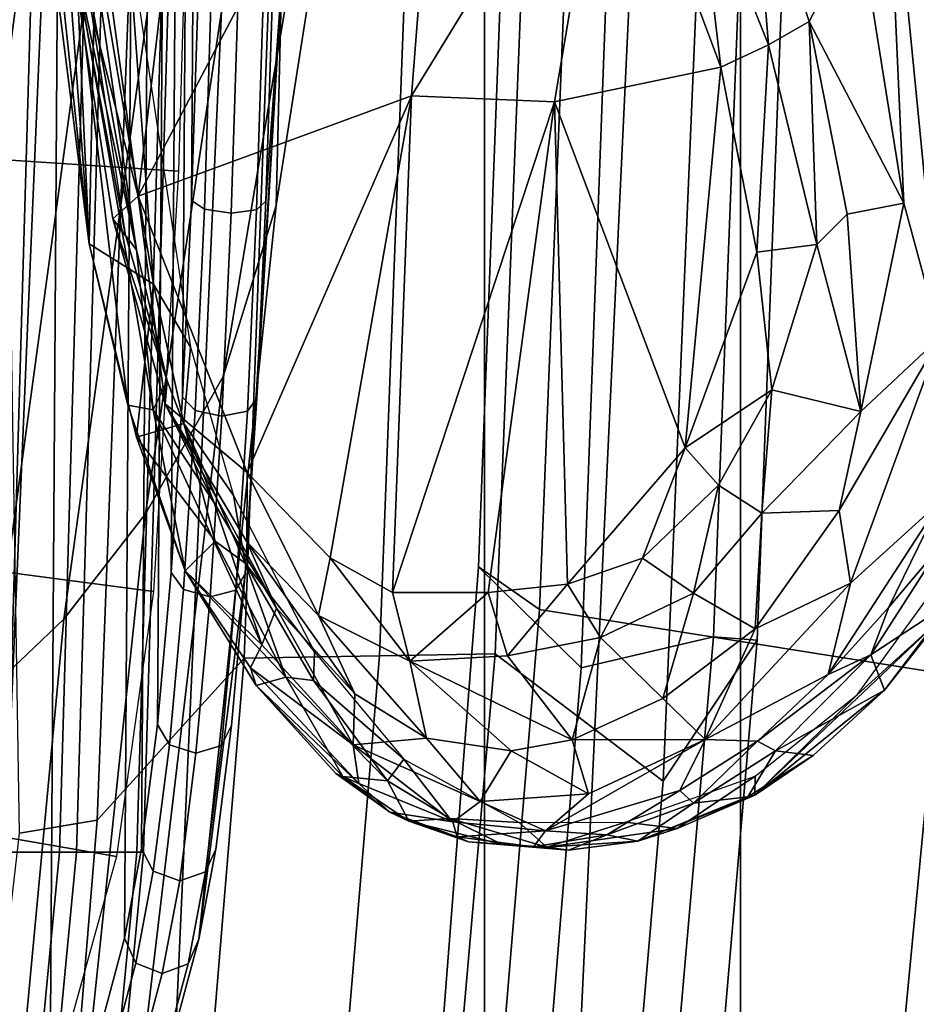
# Model space of a CAD drawing. Units: inches. Extents: x -91 to 89, y -52 to 41.
# Drawn here: x -29 to -28, y -8 to -8 of the extents above; entities that cross this region are included whole.
import ezdxf

# ---------------------------------------------------------------- set-up
doc = ezdxf.new("R2010")
doc.units = ezdxf.units.IN
doc.header["$MEASUREMENT"] = 0
for name, color, linetype in [('SEAT-BASE', 5, 'Continuous'), ('SEAT-FABRICBACK', 5, 'Continuous'), ('SEAT-FRAME', 5, 'Continuous')]:
    doc.layers.add(name, color=color, linetype=linetype)

# ---------------------------------------------------------------- blocks, each defined once
blk = doc.blocks.new('1AERON2_B_TLIMANGL_ARMS_POSTUREFITSL_3T')
at = {"layer": 'SEAT-BASE'}
for points in [[(-9.48739, 0.56588, 4.77214), (-10.2599, 0.51975, 4.65567), (-2.1068, 0.77224, 6.35289), (-2.10307, 0.77646, 6.30931)], [(-9.48739, 0.56588, 4.77214), (-2.10307, 0.77646, 6.30931), (-3.28345, 0.73627, 6.03732), (-9.60095, 0.5631, 4.67571)], [(-10.2599, 0.51975, 4.65567), (-2.1068, 0.77224, 6.35289), (-2.11113, 0.75424, 6.39719), (-10.4596, 0.48986, 4.63974)], [(-2.11113, 0.75424, 6.39719), (-10.4596, 0.48986, 4.63974), (-11.19226, 0.43029, 4.5256), (-2.10264, 0.70982, 6.44774)]]:
    blk.add_3dface(points, dxfattribs=at)
at = {"layer": 'SEAT-FABRICBACK'}
for points in [[(-8.63545, -9.12942, 31.4761), (-8.46482, -8.92312, 30.89221), (-8.46482, 8.92312, 30.89221), (-8.63545, 9.12942, 31.4761)], [(-8.26092, -8.70793, 30.30616), (-8.26092, 8.70793, 30.30616), (-8.46482, 8.92312, 30.89221), (-8.46482, -8.92312, 30.89221)], [(-8.26092, -8.70793, 30.30616), (-7.8078, -8.26444, 29.1463), (-7.8078, 8.26444, 29.1463), (-8.26092, 8.70793, 30.30616)]]:
    blk.add_3dface(points, dxfattribs=at)
at = {"layer": 'SEAT-FRAME'}
for points in [[(-7.98925, 1.4045, 13.94145), (-7.93588, 1.4045, 14.01992), (-7.81261, 2.69196, 14.10084), (-7.86598, 2.69196, 14.02237)], [(-7.98396, 1.4045, 13.8467), (-7.98925, 1.4045, 13.94145), (-7.86598, 2.69196, 14.02237), (-7.86069, 2.69196, 13.92761)], [(-7.92218, 1.4045, 13.77465), (-7.98396, 1.4045, 13.8467), (-7.86069, 2.69196, 13.92761), (-7.79891, 2.69196, 13.85557)], [(-7.87979, 1.4045, 14.05349), (-7.76948, 2.69196, 14.1317), (-7.81261, 2.69196, 14.10084), (-7.93588, 1.4045, 14.01992)], [(-7.82935, 1.4045, 13.75497), (-7.92218, 1.4045, 13.77465), (-7.79891, 2.69196, 13.85557), (-7.70608, 2.69196, 13.83588)], [(-7.85575, 2.5492, 14.41087), (-7.75578, 2.56443, 14.42697), (-7.89041, 1.38939, 14.33451), (-7.95224, 1.37915, 14.34684)], [(-7.96653, 2.49521, 14.40754), (-7.85575, 2.5492, 14.41087), (-7.95224, 1.37915, 14.34684), (-8.06946, 1.25015, 14.34158)], [(-8.37236, 2.46589, 15.13381), (-8.30047, 2.53749, 14.81039), (-8.40316, 1.34797, 14.74518), (-8.47813, 1.23584, 15.07332)], [(-8.30047, 2.53749, 14.81039), (-8.16074, 2.48788, 14.51056), (-8.2692, 1.24657, 14.43979), (-8.40316, 1.34797, 14.74518)], [(-8.17711, 1.24836, 14.37511), (-8.0724, 2.49155, 14.44304), (-7.96653, 2.49521, 14.40754), (-8.06946, 1.25015, 14.34158)], [(-8.16074, 2.48788, 14.51056), (-8.0724, 2.49155, 14.44304), (-8.17711, 1.24836, 14.37511), (-8.2692, 1.24657, 14.43979)], [(-8.33623, 2.46039, 15.29258), (-8.37236, 2.46589, 15.13381), (-8.47813, 1.23584, 15.07332), (-8.44312, 1.23315, 15.23399)], [(-8.25301, 2.29287, 15.40895), (-8.33623, 2.46039, 15.29258), (-8.44312, 1.23315, 15.23399), (-8.33773, 1.25791, 15.36129)], [(-8.81035, 1.22517, 16.09911), (-8.70582, 2.34121, 16.13732), (-8.51878, 2.33844, 16.04034), (-8.6222, 1.26183, 16.00004)], [(-8.6222, 1.26183, 16.00004), (-8.51878, 2.33844, 16.04034), (-8.21872, 2.24426, 15.74426), (-8.30452, 1.2112, 15.69842)], [(-8.17473, 2.22279, 15.56257), (-8.25301, 2.29287, 15.40895), (-8.33773, 1.25791, 15.36129), (-8.25609, 1.17745, 15.51878)], [(-8.21872, 2.24426, 15.74426), (-8.17473, 2.22279, 15.56257), (-8.25609, 1.17745, 15.51878), (-8.30452, 1.2112, 15.69842)], [(-7.85112, 2.01149, 20.74936), (-7.92584, 1.21904, 20.80322), (-7.86763, 1.27433, 21.49531), (-7.78977, 2.10012, 21.47674)], [(-7.91265, 1.87645, 20.02404), (-7.99066, 1.13527, 20.03637), (-7.92584, 1.21904, 20.80322), (-7.85112, 2.01149, 20.74936)], [(-7.97306, 1.69813, 19.31617), (-8.05253, 1.02577, 19.30887), (-7.99066, 1.13527, 20.03637), (-7.91265, 1.87645, 20.02404)], [(-7.91402, 1.69733, 19.31134), (-7.85365, 1.87572, 20.01918), (-7.87819, -1.82802, 20.05141), (-7.93627, -1.66119, 19.34057)], [(-8.41037, 0, 16.17815), (-8.32834, 1.73996, 16.20482), (-8.74744, 1.76225, 16.42226), (-8.83538, 0, 16.40059)], [(-8.41037, 0, 16.17815), (-8.08435, 0, 15.82449), (-8.00626, 1.74161, 15.85546), (-8.32834, 1.73996, 16.20482)], [(-7.93862, 0, 15.53788), (-7.86508, 1.7243, 15.57151), (-8.00626, 1.74161, 15.85546), (-8.08435, 0, 15.82449)], [(-7.94382, 1.72604, 19.3057), (-8.0041, 1.50128, 18.60282), (-8.02479, 1.49345, 18.60738), (-7.96454, 1.71804, 19.30975)], [(-7.92293, 1.71747, 19.30635), (-7.98317, 1.49288, 18.604), (-8.0041, 1.50128, 18.60282), (-7.94382, 1.72604, 19.3057)], [(-7.96454, 1.71804, 19.30975), (-8.02479, 1.49345, 18.60738), (-8.03322, 1.47394, 18.61502), (-7.97306, 1.69813, 19.31617)], [(-7.91402, 1.69733, 19.31134), (-7.97416, 1.47313, 18.61023), (-7.98317, 1.49288, 18.604), (-7.92293, 1.71747, 19.30635)], [(-7.93862, 0, 15.53788), (-7.86505, 0, 15.25697), (-7.7941, 1.72095, 15.29175), (-7.86508, 1.7243, 15.57151)], [(-8.03322, 1.47394, 18.61502), (-8.09477, 0.88946, 18.676), (-8.05253, 1.02577, 19.30887), (-7.97306, 1.69813, 19.31617)], [(-7.93627, -1.66119, 19.34057), (-7.99351, -1.44844, 18.63566), (-7.97416, 1.47313, 18.61023), (-7.91402, 1.69733, 19.31134)], [(-7.76662, 1.37322, 18.63005), (-7.9676, 1.40809, 18.63497), (-7.88791, 1.69486, 19.56484), (-7.68728, 1.65875, 19.55577)], [(-8.0041, 1.50128, 18.60282), (-8.01806, 1.42752, 18.44202), (-8.03863, 1.42032, 18.44794), (-8.02479, 1.49345, 18.60738)], [(-7.98317, 1.49288, 18.604), (-7.99701, 1.41977, 18.44461), (-8.01806, 1.42752, 18.44202), (-8.0041, 1.50128, 18.60282)], [(-8.02479, 1.49345, 18.60738), (-8.03863, 1.42032, 18.44794), (-8.04677, 1.40234, 18.45893), (-8.03322, 1.47394, 18.61502)], [(-7.97416, 1.47313, 18.61023), (-7.9877, 1.40156, 18.4542), (-7.99701, 1.41977, 18.44461), (-7.98317, 1.49288, 18.604)], [(-8.0703, 1.18259, 18.19643), (-8.09921, 0.71421, 18.31467), (-8.09477, 0.88946, 18.676), (-8.03322, 1.47394, 18.61502)], [(-8.0703, 1.18259, 18.19643), (-8.03322, 1.47394, 18.61502), (-8.04677, 1.40234, 18.45893), (-8.05931, 1.30368, 18.31731)], [(-7.9877, 1.40156, 18.4542), (-7.97416, 1.47313, 18.61023), (-7.99351, -1.44844, 18.63566), (-8.00613, -1.37943, 18.4784)], [(-8.01806, 1.42752, 18.44202), (-8.03098, 1.32588, 18.29615), (-8.05144, 1.31955, 18.3033), (-8.03863, 1.42032, 18.44794)], [(-7.99701, 1.41977, 18.44461), (-8.00981, 1.31902, 18.30001), (-8.03098, 1.32588, 18.29615), (-8.01806, 1.42752, 18.44202)], [(-8.03863, 1.42032, 18.44794), (-8.05144, 1.31955, 18.3033), (-8.05931, 1.30368, 18.31731), (-8.04677, 1.40234, 18.45893)], [(-7.9877, 1.40156, 18.4542), (-8.00024, 1.30293, 18.31265), (-8.00981, 1.31902, 18.30001), (-7.99701, 1.41977, 18.44461)], [(-7.98925, 1.4045, 13.94145), (-7.98396, 1.4045, 13.8467), (-8.02449, 0, 13.81788), (-8.02978, -0.00021, 13.91263)], [(-7.93588, 1.4045, 14.01992), (-7.98925, 1.4045, 13.94145), (-8.02978, -0.00021, 13.91263), (-7.97642, 0, 13.99111)], [(-7.98396, 1.4045, 13.8467), (-7.92218, 1.4045, 13.77465), (-7.96272, 0, 13.74584), (-8.02449, 0, 13.81788)], [(-7.7949, 1.1704, 18.30889), (-7.99704, 1.19697, 18.30066), (-7.9676, 1.40809, 18.63497), (-7.76662, 1.37322, 18.63005)], [(-7.87979, 1.4045, 14.05349), (-7.93588, 1.4045, 14.01992), (-7.97642, 0, 13.99111), (-7.92032, 0, 14.02468)], [(-7.92218, 1.4045, 13.77465), (-7.82935, 1.4045, 13.75497), (-7.8699, 0, 13.72618), (-7.96272, 0, 13.74584)], [(-7.85541, 0.44899, 14.19814), (-7.81821, 1.41134, 14.22143), (-7.87979, 1.4045, 14.05349), (-7.92032, 0, 14.02468)], [(-8.47624, 1.35927, 16.28704), (-8.38297, 1.39585, 16.23856), (-8.41422, 1.38566, 16.24424)], [(-8.47071, 1.36054, 16.30213), (-8.38297, 1.39585, 16.23856), (-8.47624, 1.35927, 16.28704)], [(-8.47071, 1.36054, 16.30213), (-8.42718, 1.36545, 16.32496), (-8.38297, 1.39585, 16.23856)], [(-8.42718, 1.36545, 16.32496), (-8.35814, 1.39092, 16.27922), (-8.38297, 1.39585, 16.23856)], [(-8.31041, 1.40073, 16.16122), (-8.37308, 1.38059, 16.20352), (-8.41422, 1.38566, 16.24424)], [(-8.38297, 1.39585, 16.23856), (-8.31041, 1.40073, 16.16122), (-8.41422, 1.38566, 16.24424)], [(-8.38297, 1.39585, 16.23856), (-8.32785, 1.40309, 16.19324), (-8.31041, 1.40073, 16.16122)], [(-8.35814, 1.39092, 16.27922), (-8.32785, 1.40309, 16.19324), (-8.38297, 1.39585, 16.23856)], [(-8.28832, 1.38095, 16.12971), (-8.37308, 1.38059, 16.20352), (-8.31041, 1.40073, 16.16122)], [(-8.35814, 1.39092, 16.27922), (-8.29979, 1.40045, 16.22796), (-8.32785, 1.40309, 16.19324)], [(-8.35814, 1.39092, 16.27922), (-8.30938, 1.38757, 16.25367), (-8.29979, 1.40045, 16.22796)], [(-8.24801, 1.39624, 16.17385), (-8.32785, 1.40309, 16.19324), (-8.29979, 1.40045, 16.22796)], [(-8.32785, 1.40309, 16.19324), (-8.27436, 1.39828, 16.14465), (-8.31041, 1.40073, 16.16122)], [(-8.32785, 1.40309, 16.19324), (-8.24801, 1.39624, 16.17385), (-8.27436, 1.39828, 16.14465)], [(-8.23324, 1.37786, 16.08083), (-8.28832, 1.38095, 16.12971), (-8.31041, 1.40073, 16.16122)], [(-8.31041, 1.40073, 16.16122), (-8.27436, 1.39828, 16.14465), (-8.23324, 1.37786, 16.08083)], [(-8.23897, 1.39229, 16.18044), (-8.29979, 1.40045, 16.22796), (-8.30938, 1.38757, 16.25367)], [(-8.23897, 1.39229, 16.18044), (-8.24801, 1.39624, 16.17385), (-8.29979, 1.40045, 16.22796)], [(-8.27436, 1.39828, 16.14465), (-8.2006, 1.38, 16.12451), (-8.23324, 1.37786, 16.08083)], [(-8.24801, 1.39624, 16.17385), (-8.2006, 1.38, 16.12451), (-8.27436, 1.39828, 16.14465)], [(-8.23897, 1.39229, 16.18044), (-8.2006, 1.38, 16.12451), (-8.24801, 1.39624, 16.17385)], [(-8.00613, -1.37943, 18.4784), (-8.01737, -1.28312, 18.33515), (-8.00024, 1.30293, 18.31265), (-7.9877, 1.40156, 18.4542)], [(-8.35814, 1.39092, 16.27922), (-8.42718, 1.36545, 16.32496), (-8.4163, 1.35559, 16.33271)], [(-8.35814, 1.39092, 16.27922), (-8.4163, 1.35559, 16.33271), (-8.30938, 1.38757, 16.25367)], [(-8.30938, 1.38757, 16.25367), (-8.23553, 1.3805, 16.18754), (-8.23897, 1.39229, 16.18044)], [(-8.18544, 1.37265, 16.12277), (-8.2006, 1.38, 16.12451), (-8.23897, 1.39229, 16.18044)], [(-8.23553, 1.3805, 16.18754), (-8.18544, 1.37265, 16.12277), (-8.23897, 1.39229, 16.18044)], [(-7.98731, 0.46375, 14.32351), (-7.95224, 1.37915, 14.34684), (-7.89041, 1.38939, 14.33451), (-7.8758, 0.48897, 14.32512)], [(-8.4763, 1.34411, 16.27943), (-8.41422, 1.38566, 16.24424), (-8.37308, 1.38059, 16.20352)], [(-8.41422, 1.38566, 16.24424), (-8.4763, 1.34411, 16.27943), (-8.47624, 1.35927, 16.28704)], [(-8.34355, 1.35823, 16.27959), (-8.30938, 1.38757, 16.25367), (-8.43649, 1.3148, 16.34557)], [(-8.4163, 1.35559, 16.33271), (-8.43649, 1.3148, 16.34557), (-8.30938, 1.38757, 16.25367)], [(-8.30938, 1.38757, 16.25367), (-8.34355, 1.35823, 16.27959), (-8.25739, 1.36421, 16.20647)], [(-8.25739, 1.36421, 16.20647), (-8.23553, 1.3805, 16.18754), (-8.30938, 1.38757, 16.25367)], [(-8.23324, 1.37786, 16.08083), (-8.19663, 1.33056, 16.02634), (-8.28832, 1.38095, 16.12971)], [(-8.23553, 1.3805, 16.18754), (-8.25739, 1.36421, 16.20647), (-8.15608, 1.31909, 16.0981)], [(-8.23553, 1.3805, 16.18754), (-8.15608, 1.31909, 16.0981), (-8.16074, 1.34993, 16.10649)], [(-8.16074, 1.34993, 16.10649), (-8.18544, 1.37265, 16.12277), (-8.23553, 1.3805, 16.18754)], [(-8.1835, 1.34778, 16.0305), (-8.23324, 1.37786, 16.08083), (-8.2006, 1.38, 16.12451)], [(-8.23324, 1.37786, 16.08083), (-8.1835, 1.34778, 16.0305), (-8.19663, 1.33056, 16.02634)], [(-8.18544, 1.37265, 16.12277), (-8.14797, 1.34441, 16.06346), (-8.2006, 1.38, 16.12451)], [(-8.2006, 1.38, 16.12451), (-8.14797, 1.34441, 16.06346), (-8.1835, 1.34778, 16.0305)], [(-8.14245, 1.34193, 16.07304), (-8.14797, 1.34441, 16.06346), (-8.18544, 1.37265, 16.12277)], [(-8.14245, 1.34193, 16.07304), (-8.18544, 1.37265, 16.12277), (-8.16074, 1.34993, 16.10649)], [(-8.1002, 0.41697, 14.32253), (-8.06946, 1.25015, 14.34158), (-7.95224, 1.37915, 14.34684), (-7.98731, 0.46375, 14.32351)], [(-8.47071, 1.36054, 16.30213), (-8.49263, 1.32382, 16.36495), (-8.42718, 1.36545, 16.32496)], [(-8.49263, 1.32382, 16.36495), (-8.47823, 1.31619, 16.37261), (-8.42718, 1.36545, 16.32496)], [(-8.47823, 1.31619, 16.37261), (-8.4163, 1.35559, 16.33271), (-8.42718, 1.36545, 16.32496)], [(-8.62356, 1.2195, 16.3634), (-8.57953, 1.27567, 16.35903), (-8.47624, 1.35927, 16.28704)], [(-8.5577, 1.27927, 16.3281), (-8.62356, 1.2195, 16.3634), (-8.47624, 1.35927, 16.28704)], [(-8.57953, 1.27567, 16.35903), (-8.52262, 1.32755, 16.33159), (-8.47624, 1.35927, 16.28704)], [(-8.4763, 1.34411, 16.27943), (-8.5577, 1.27927, 16.3281), (-8.47624, 1.35927, 16.28704)], [(-8.52262, 1.32755, 16.33159), (-8.49263, 1.32382, 16.36495), (-8.47071, 1.36054, 16.30213)], [(-8.47624, 1.35927, 16.28704), (-8.52262, 1.32755, 16.33159), (-8.47071, 1.36054, 16.30213)], [(-8.3306, 1.31505, 16.28295), (-8.34355, 1.35823, 16.27959), (-8.43649, 1.3148, 16.34557)], [(-8.34355, 1.35823, 16.27959), (-8.28201, 1.32377, 16.24051), (-8.25739, 1.36421, 16.20647)], [(-8.3306, 1.31505, 16.28295), (-8.28201, 1.32377, 16.24051), (-8.34355, 1.35823, 16.27959)], [(-8.25739, 1.36421, 16.20647), (-8.28201, 1.32377, 16.24051), (-8.2145, 1.31374, 16.17757)], [(-8.25739, 1.36421, 16.20647), (-8.2145, 1.31374, 16.17757), (-8.15608, 1.31909, 16.0981)], [(-8.4163, 1.35559, 16.33271), (-8.47823, 1.31619, 16.37261), (-8.43649, 1.3148, 16.34557)], [(-8.07443, 1.25779, 15.99651), (-8.16074, 1.34993, 16.10649), (-8.15608, 1.31909, 16.0981)], [(-8.14245, 1.34193, 16.07304), (-8.16074, 1.34993, 16.10649), (-8.07897, 1.27198, 15.98784)], [(-8.07443, 1.25779, 15.99651), (-8.07897, 1.27198, 15.98784), (-8.16074, 1.34993, 16.10649)], [(-8.50931, 0.41224, 15.05583), (-8.47813, 1.23584, 15.07332), (-8.40316, 1.34797, 14.74518), (-8.43687, 0.55158, 14.72424)], [(-8.43687, 0.55158, 14.72424), (-8.40316, 1.34797, 14.74518), (-8.2692, 1.24657, 14.43979), (-8.30195, 0.41579, 14.41897)], [(-8.19663, 1.33056, 16.02634), (-8.1835, 1.34778, 16.0305), (-8.1245, 1.26781, 15.94102)], [(-8.10265, 1.26525, 15.93915), (-8.1835, 1.34778, 16.0305), (-8.14797, 1.34441, 16.06346)], [(-8.10265, 1.26525, 15.93915), (-8.1245, 1.26781, 15.94102), (-8.1835, 1.34778, 16.0305)], [(-8.10265, 1.26525, 15.93915), (-8.14797, 1.34441, 16.06346), (-8.07897, 1.27198, 15.98784)], [(-8.07897, 1.27198, 15.98784), (-8.14797, 1.34441, 16.06346), (-8.14245, 1.34193, 16.07304)], [(-8.49263, 1.32382, 16.36495), (-8.52262, 1.32755, 16.33159), (-8.57953, 1.27567, 16.35903)], [(-8.19663, 1.33056, 16.02634), (-8.1245, 1.26781, 15.94102), (-8.12528, 1.24506, 15.93313)], [(-8.03098, 1.32588, 18.29615), (-8.04227, 1.20113, 18.17165), (-8.06264, 1.19585, 18.17984), (-8.05144, 1.31955, 18.3033)], [(-8.00981, 1.31902, 18.30001), (-8.02101, 1.19535, 18.17661), (-8.04227, 1.20113, 18.17165), (-8.03098, 1.32588, 18.29615)], [(-8.49263, 1.32382, 16.36495), (-8.57953, 1.27567, 16.35903), (-8.56858, 1.24736, 16.40478)], [(-8.47823, 1.31619, 16.37261), (-8.49263, 1.32382, 16.36495), (-8.56858, 1.24736, 16.40478)], [(-8.3306, 1.31505, 16.28295), (-8.20124, 1.25254, 16.25902), (-8.28201, 1.32377, 16.24051)], [(-8.20124, 1.25254, 16.25902), (-8.2145, 1.31374, 16.17757), (-8.28201, 1.32377, 16.24051)], [(-8.15746, 1.27859, 16.11326), (-8.15608, 1.31909, 16.0981), (-8.2145, 1.31374, 16.17757)], [(-8.15608, 1.31909, 16.0981), (-8.15746, 1.27859, 16.11326), (-8.09515, 1.21038, 16.03541)], [(-8.09515, 1.21038, 16.03541), (-8.08338, 1.23955, 16.00611), (-8.15608, 1.31909, 16.0981)], [(-8.15608, 1.31909, 16.0981), (-8.08338, 1.23955, 16.00611), (-8.07443, 1.25779, 15.99651)], [(-8.05144, 1.31955, 18.3033), (-8.06264, 1.19585, 18.17984), (-8.0703, 1.18259, 18.19643), (-8.05931, 1.30368, 18.31731)], [(-8.00024, 1.30293, 18.31265), (-8.01121, 1.18186, 18.19184), (-8.02101, 1.19535, 18.17661), (-8.00981, 1.31902, 18.30001)], [(-8.47823, 1.31619, 16.37261), (-8.56858, 1.24736, 16.40478), (-8.53463, 1.26297, 16.40401)], [(-8.47647, 1.22661, 16.3803), (-8.43649, 1.3148, 16.34557), (-8.55237, 1.19032, 16.41105)], [(-8.43649, 1.3148, 16.34557), (-8.53463, 1.26297, 16.40401), (-8.55237, 1.19032, 16.41105)], [(-8.47823, 1.31619, 16.37261), (-8.53463, 1.26297, 16.40401), (-8.43649, 1.3148, 16.34557)], [(-8.4028, 1.28217, 16.33586), (-8.43649, 1.3148, 16.34557), (-8.47647, 1.22661, 16.3803)], [(-8.43649, 1.3148, 16.34557), (-8.4028, 1.28217, 16.33586), (-8.3306, 1.31505, 16.28295)], [(-8.4028, 1.28217, 16.33586), (-8.35334, 1.2337, 16.37165), (-8.3306, 1.31505, 16.28295)], [(-8.35334, 1.2337, 16.37165), (-8.27902, 1.24822, 16.32576), (-8.3306, 1.31505, 16.28295)], [(-8.27902, 1.24822, 16.32576), (-8.20124, 1.25254, 16.25902), (-8.3306, 1.31505, 16.28295)], [(-8.2145, 1.31374, 16.17757), (-8.20124, 1.25254, 16.25902), (-8.1285, 1.21623, 16.18151)], [(-8.15746, 1.27859, 16.11326), (-8.2145, 1.31374, 16.17757), (-8.1285, 1.21623, 16.18151)], [(-8.01121, 1.18186, 18.19184), (-8.00024, 1.30293, 18.31265), (-8.01737, -1.28312, 18.33515), (-8.02675, -1.16404, 18.21226)], [(-8.62356, 1.2195, 16.3634), (-8.5577, 1.27927, 16.3281), (-8.64519, 1.15877, 16.36226)], [(-8.42718, 1.19839, 16.40118), (-8.4028, 1.28217, 16.33586), (-8.47647, 1.22661, 16.3803)], [(-8.4028, 1.28217, 16.33586), (-8.42718, 1.19839, 16.40118), (-8.35334, 1.2337, 16.37165)], [(-8.15746, 1.27859, 16.11326), (-8.07157, 1.15735, 16.11237), (-8.09515, 1.21038, 16.03541)], [(-8.07157, 1.15735, 16.11237), (-8.15746, 1.27859, 16.11326), (-8.1285, 1.21623, 16.18151)], [(-8.56858, 1.24736, 16.40478), (-8.57953, 1.27567, 16.35903), (-8.63279, 1.20534, 16.38463)], [(-8.57953, 1.27567, 16.35903), (-8.62356, 1.2195, 16.3634), (-8.63279, 1.20534, 16.38463)], [(-8.02235, 1.18043, 15.91861), (-8.10265, 1.26525, 15.93915), (-8.07897, 1.27198, 15.98784)], [(-8.07897, 1.27198, 15.98784), (-8.07443, 1.25779, 15.99651), (-8.02235, 1.18043, 15.91861)], [(-7.92584, 1.21904, 20.80322), (-8.03445, 0.43018, 20.85982), (-7.9795, 0.452, 21.51668), (-7.86763, 1.27433, 21.49531)], [(-7.86763, 1.27433, 21.49531), (-7.9795, 0.452, 21.51668), (-7.92653, 0.43573, 21.85412), (-7.82188, 1.22253, 21.91251)], [(-8.53463, 1.26297, 16.40401), (-8.58281, 1.20949, 16.42238), (-8.62412, 1.12531, 16.43746)], [(-8.62412, 1.12531, 16.43746), (-8.55237, 1.19032, 16.41105), (-8.53463, 1.26297, 16.40401)], [(-8.58281, 1.20949, 16.42238), (-8.53463, 1.26297, 16.40401), (-8.56858, 1.24736, 16.40478)], [(-8.12528, 1.24506, 15.93313), (-8.1245, 1.26781, 15.94102), (-8.07014, 1.17449, 15.86355)], [(-8.10265, 1.26525, 15.93915), (-8.07014, 1.17449, 15.86355), (-8.1245, 1.26781, 15.94102)], [(-8.04621, 1.1569, 15.85297), (-8.10265, 1.26525, 15.93915), (-8.02235, 1.18043, 15.91861)], [(-8.04621, 1.1569, 15.85297), (-8.07014, 1.17449, 15.86355), (-8.10265, 1.26525, 15.93915)], [(-8.6222, 1.26183, 16.00004), (-8.30452, 1.2112, 15.69842), (-8.33614, 0.42393, 15.6828), (-8.65719, 0.54117, 15.98657)], [(-8.37229, 0.32523, 15.34284), (-8.33773, 1.25791, 15.36129), (-8.44312, 1.23315, 15.23399), (-8.475, 0.41135, 15.21719)], [(-8.28886, 0.31803, 15.5024), (-8.25609, 1.17745, 15.51878), (-8.33773, 1.25791, 15.36129), (-8.37229, 0.32523, 15.34284)], [(-8.07443, 1.25779, 15.99651), (-8.08338, 1.23955, 16.00611), (-8.02235, 1.18043, 15.91861)], [(-8.56858, 1.24736, 16.40478), (-8.63279, 1.20534, 16.38463), (-8.62491, 1.15988, 16.42634)], [(-8.58281, 1.20949, 16.42238), (-8.56858, 1.24736, 16.40478), (-8.62491, 1.15988, 16.42634)], [(-8.32701, 1.19123, 16.37588), (-8.27902, 1.24822, 16.32576), (-8.35334, 1.2337, 16.37165)], [(-8.27902, 1.24822, 16.32576), (-8.32701, 1.19123, 16.37588), (-8.2638, 1.19773, 16.3278)], [(-8.20841, 0.41638, 14.35548), (-8.30195, 0.41579, 14.41897), (-8.2692, 1.24657, 14.43979), (-8.17711, 1.24836, 14.37511)], [(-8.20124, 1.25254, 16.25902), (-8.27902, 1.24822, 16.32576), (-8.2638, 1.19773, 16.3278)], [(-8.18753, 1.19773, 16.26065), (-8.20124, 1.25254, 16.25902), (-8.2638, 1.19773, 16.3278)], [(-8.20841, 0.41638, 14.35548), (-8.17711, 1.24836, 14.37511), (-8.06946, 1.25015, 14.34158), (-8.1002, 0.41697, 14.32253)], [(-8.1285, 1.21623, 16.18151), (-8.20124, 1.25254, 16.25902), (-8.1379, 1.17011, 16.20849)], [(-8.1379, 1.17011, 16.20849), (-8.20124, 1.25254, 16.25902), (-8.18753, 1.19773, 16.26065)], [(-8.06079, 1.12053, 15.83894), (-8.12528, 1.24506, 15.93313), (-8.07014, 1.17449, 15.86355)], [(-8.08338, 1.23955, 16.00611), (-8.09515, 1.21038, 16.03541), (-8.04537, 1.12642, 15.96716)], [(-8.08338, 1.23955, 16.00611), (-7.99696, 1.05224, 15.87936), (-8.02235, 1.18043, 15.91861)], [(-7.99696, 1.05224, 15.87936), (-8.08338, 1.23955, 16.00611), (-8.04537, 1.12642, 15.96716)], [(-8.475, 0.41135, 15.21719), (-8.44312, 1.23315, 15.23399), (-8.47813, 1.23584, 15.07332), (-8.50931, 0.41224, 15.05583)], [(-8.42718, 1.19839, 16.40118), (-8.38679, 1.17042, 16.41101), (-8.35334, 1.2337, 16.37165)], [(-8.35334, 1.2337, 16.37165), (-8.38679, 1.17042, 16.41101), (-8.32701, 1.19123, 16.37588)], [(-8.47647, 1.22661, 16.3803), (-8.55237, 1.19032, 16.41105), (-8.54326, 1.13257, 16.41296)], [(-8.47647, 1.22661, 16.3803), (-8.54326, 1.13257, 16.41296), (-8.48181, 1.13472, 16.42682)], [(-8.48181, 1.13472, 16.42682), (-8.42718, 1.19839, 16.40118), (-8.47647, 1.22661, 16.3803)], [(-8.1379, 1.17011, 16.20849), (-8.0717, 1.10214, 16.13056), (-8.1285, 1.21623, 16.18151)], [(-8.0717, 1.10214, 16.13056), (-8.07157, 1.15735, 16.11237), (-8.1285, 1.21623, 16.18151)], [(-7.99066, 1.13527, 20.03637), (-8.10218, 0.39788, 20.05143), (-8.03445, 0.43018, 20.85982), (-7.92584, 1.21904, 20.80322)], [(-7.82188, 1.22253, 21.91251), (-7.92653, 0.43573, 21.85412), (-7.8555, 0.37099, 22.11264), (-7.77457, 1.02689, 22.23435)], [(-8.62491, 1.15988, 16.42634), (-8.62412, 1.12531, 16.43746), (-8.58281, 1.20949, 16.42238)], [(-8.33614, 0.42393, 15.6828), (-8.30452, 1.2112, 15.69842), (-8.25609, 1.17745, 15.51878), (-8.28886, 0.31803, 15.5024)], [(-8.00644, 1.04761, 16.02715), (-8.09515, 1.21038, 16.03541), (-8.07157, 1.15735, 16.11237)], [(-8.04537, 1.12642, 15.96716), (-8.09515, 1.21038, 16.03541), (-8.00644, 1.04761, 16.02715)], [(-8.04227, 1.20113, 18.17165), (-8.05167, 1.0573, 18.07153), (-8.07197, 1.05326, 18.08055), (-8.06264, 1.19585, 18.17984)], [(-8.02101, 1.19535, 18.17661), (-8.03033, 1.05277, 18.07738), (-8.05167, 1.0573, 18.07153), (-8.04227, 1.20113, 18.17165)], [(-8.44731, 1.11229, 16.43872), (-8.42718, 1.19839, 16.40118), (-8.48181, 1.13472, 16.42682)], [(-8.42718, 1.19839, 16.40118), (-8.44731, 1.11229, 16.43872), (-8.38679, 1.17042, 16.41101)], [(-8.31659, 0.80688, 16.34607), (-8.2638, 1.19773, 16.3278), (-8.32701, 1.19123, 16.37588)], [(-8.31659, 0.80688, 16.34607), (-8.18753, 1.19773, 16.26065), (-8.2638, 1.19773, 16.3278)], [(-8.20278, 0.80235, 16.24396), (-8.18753, 1.19773, 16.26065), (-8.31659, 0.80688, 16.34607)], [(-8.1379, 1.17011, 16.20849), (-8.18753, 1.19773, 16.26065), (-8.20278, 0.80235, 16.24396)], [(-8.06264, 1.19585, 18.17984), (-8.07197, 1.05326, 18.08055), (-8.07947, 1.04299, 18.09921), (-8.0703, 1.18259, 18.19643)], [(-8.01121, 1.18186, 18.19184), (-8.02034, 1.04229, 18.09471), (-8.03033, 1.05277, 18.07738), (-8.02101, 1.19535, 18.17661)], [(-7.81422, 0.84884, 18.10564), (-8.01715, 0.86225, 18.0891), (-7.99704, 1.19697, 18.30066), (-7.7949, 1.1704, 18.30889)], [(-8.62412, 1.12531, 16.43746), (-8.62372, 0.99444, 16.43243), (-8.55237, 1.19032, 16.41105)], [(-8.62372, 0.99444, 16.43243), (-8.54326, 1.13257, 16.41296), (-8.55237, 1.19032, 16.41105)], [(-8.32701, 1.19123, 16.37588), (-8.42069, 1.08257, 16.43751), (-8.31659, 0.80688, 16.34607)], [(-8.32701, 1.19123, 16.37588), (-8.38679, 1.17042, 16.41101), (-8.42069, 1.08257, 16.43751)], [(-8.07947, 1.04299, 18.09921), (-8.09921, 0.71421, 18.31467), (-8.0703, 1.18259, 18.19643)], [(-8.04621, 1.1569, 15.85297), (-8.02235, 1.18043, 15.91861), (-7.98367, 1.07405, 15.84438)], [(-8.02675, -1.16404, 18.21226), (-8.03404, -1.02607, 18.11271), (-8.02034, 1.04229, 18.09471), (-8.01121, 1.18186, 18.19184)], [(-7.97677, 1.0486, 15.85104), (-8.02235, 1.18043, 15.91861), (-7.99696, 1.05224, 15.87936)], [(-8.42069, 1.08257, 16.43751), (-8.38679, 1.17042, 16.41101), (-8.44731, 1.11229, 16.43872)], [(-8.0717, 1.10214, 16.13056), (-8.1379, 1.17011, 16.20849), (-8.20278, 0.80235, 16.24396)], [(-8.0214, 1.06325, 15.79571), (-8.06079, 1.12053, 15.83894), (-8.07014, 1.17449, 15.86355)], [(-8.07014, 1.17449, 15.86355), (-8.04621, 1.1569, 15.85297), (-8.0214, 1.06325, 15.79571)], [(-8.07157, 1.15735, 16.11237), (-8.0717, 1.10214, 16.13056), (-8.00644, 1.04761, 16.02715)], [(-8.0214, 1.06325, 15.79571), (-8.04621, 1.1569, 15.85297), (-7.98367, 1.07405, 15.84438)], [(-8.62372, 0.99444, 16.43243), (-8.56066, 1.05351, 16.42383), (-8.54326, 1.13257, 16.41296)], [(-8.54326, 1.13257, 16.41296), (-8.56066, 1.05351, 16.42383), (-8.48181, 1.13472, 16.42682)], [(-8.48181, 1.13472, 16.42682), (-8.56066, 1.05351, 16.42383), (-8.48976, 1.03627, 16.45336)], [(-8.48976, 1.03627, 16.45336), (-8.44731, 1.11229, 16.43872), (-8.48181, 1.13472, 16.42682)], [(-8.05253, 1.02577, 19.30887), (-8.16486, 0.35747, 19.30433), (-8.10218, 0.39788, 20.05143), (-7.99066, 1.13527, 20.03637)], [(-7.99696, 1.05224, 15.87936), (-8.04537, 1.12642, 15.96716), (-8.00808, 1.02925, 15.91114)], [(-8.04537, 1.12642, 15.96716), (-8.00644, 1.04761, 16.02715), (-8.00808, 1.02925, 15.91114)], [(-8.02662, 1.00249, 15.7821), (-8.06079, 1.12053, 15.83894), (-8.0214, 1.06325, 15.79571)], [(-8.44731, 1.11229, 16.43872), (-8.48976, 1.03627, 16.45336), (-8.42069, 1.08257, 16.43751)], [(-7.98482, 0.88219, 16.01146), (-8.0717, 1.10214, 16.13056), (-8.20278, 0.80235, 16.24396)], [(-8.00644, 1.04761, 16.02715), (-8.0717, 1.10214, 16.13056), (-7.98482, 0.88219, 16.01146)], [(-8.47767, 0.92678, 16.45901), (-8.42069, 1.08257, 16.43751), (-8.48976, 1.03627, 16.45336)], [(-8.44904, 0.77935, 16.44177), (-8.42069, 1.08257, 16.43751), (-8.47767, 0.92678, 16.45901)], [(-8.42069, 1.08257, 16.43751), (-8.44904, 0.77935, 16.44177), (-8.31659, 0.80688, 16.34607)], [(-8.0214, 1.06325, 15.79571), (-7.98367, 1.07405, 15.84438), (-7.99704, 0.95224, 15.75122)], [(-7.99704, 0.95224, 15.75122), (-7.98367, 1.07405, 15.84438), (-7.94586, 0.92003, 15.79441)], [(-7.99704, 0.95224, 15.75122), (-8.02662, 1.00249, 15.7821), (-8.0214, 1.06325, 15.79571)], [(-8.59495, 0.88774, 16.42636), (-8.56066, 1.05351, 16.42383), (-8.62372, 0.99444, 16.43243)], [(-8.56066, 1.05351, 16.42383), (-8.59495, 0.88774, 16.42636), (-8.54963, 0.89647, 16.4418)], [(-8.52558, 0.92066, 16.45367), (-8.48976, 1.03627, 16.45336), (-8.56066, 1.05351, 16.42383)], [(-8.54963, 0.89647, 16.4418), (-8.52558, 0.92066, 16.45367), (-8.56066, 1.05351, 16.42383)], [(-8.07197, 1.05326, 18.08055), (-8.07929, 0.89308, 18.00677), (-8.08671, 0.88617, 18.02695), (-8.07947, 1.04299, 18.09921)], [(-8.05167, 1.0573, 18.07153), (-8.05903, 0.89574, 17.99718), (-8.07929, 0.89308, 18.00677), (-8.07197, 1.05326, 18.08055)], [(-8.03033, 1.05277, 18.07738), (-8.03765, 0.89261, 18.00371), (-8.05903, 0.89574, 17.99718), (-8.05167, 1.0573, 18.07153)], [(-8.02034, 1.04229, 18.09471), (-8.02751, 0.88551, 18.02259), (-8.03765, 0.89261, 18.00371), (-8.03033, 1.05277, 18.07738)], [(-8.00808, 1.02925, 15.91114), (-7.98359, 0.9248, 15.87104), (-7.99696, 1.05224, 15.87936)], [(-7.99696, 1.05224, 15.87936), (-7.93585, 0.70108, 15.77021), (-7.97677, 1.0486, 15.85104)], [(-7.93585, 0.70108, 15.77021), (-7.99696, 1.05224, 15.87936), (-7.98359, 0.9248, 15.87104)], [(-8.08671, 0.88617, 18.02695), (-8.09921, 0.71421, 18.31467), (-8.07947, 1.04299, 18.09921)], [(-7.96471, 0.90012, 15.96331), (-8.00808, 1.02925, 15.91114), (-8.00644, 1.04761, 16.02715)], [(-7.96471, 0.90012, 15.96331), (-8.00644, 1.04761, 16.02715), (-7.98482, 0.88219, 16.01146)], [(-7.94586, 0.92003, 15.79441), (-7.97677, 1.0486, 15.85104), (-7.93585, 0.70108, 15.77021)], [(-8.52558, 0.92066, 16.45367), (-8.47767, 0.92678, 16.45901), (-8.48976, 1.03627, 16.45336)], [(-8.03404, -1.02607, 18.11271), (-8.03914, -0.87049, 18.03787), (-8.02751, 0.88551, 18.02259), (-8.02034, 1.04229, 18.09471)], [(-8.00808, 1.02925, 15.91114), (-7.96471, 0.90012, 15.96331), (-7.97502, 0.91376, 15.91071)], [(-7.97502, 0.91376, 15.91071), (-7.98359, 0.9248, 15.87104), (-8.00808, 1.02925, 15.91114)], [(-8.09477, 0.88946, 18.676), (-8.18593, 0.30856, 18.73901), (-8.16486, 0.35747, 19.30433), (-8.05253, 1.02577, 19.30887)], [(-7.99704, 0.95224, 15.75122), (-7.97637, 0.66895, 15.68776), (-8.02662, 1.00249, 15.7821)], [(-8.57941, 0.54288, 16.39984), (-8.62372, 0.99444, 16.43243), (-8.62785, 0.63485, 16.42356)], [(-8.59495, 0.88774, 16.42636), (-8.62372, 0.99444, 16.43243), (-8.57941, 0.54288, 16.39984)], [(-7.99704, 0.95224, 15.75122), (-7.95105, 0.6795, 15.68034), (-7.97637, 0.66895, 15.68776)], [(-7.95105, 0.6795, 15.68034), (-7.99704, 0.95224, 15.75122), (-7.94586, 0.92003, 15.79441)], [(-8.47767, 0.92678, 16.45901), (-8.52558, 0.92066, 16.45367), (-8.48702, 0.7616, 16.44693)], [(-8.44904, 0.77935, 16.44177), (-8.47767, 0.92678, 16.45901), (-8.48702, 0.7616, 16.44693)], [(-8.51935, 0.74314, 16.43649), (-8.52558, 0.92066, 16.45367), (-8.54963, 0.89647, 16.4418)], [(-8.48702, 0.7616, 16.44693), (-8.52558, 0.92066, 16.45367), (-8.51935, 0.74314, 16.43649)], [(-7.98359, 0.9248, 15.87104), (-7.9459, 0.66538, 15.80307), (-7.93585, 0.70108, 15.77021)], [(-7.93984, 0.6827, 15.849), (-7.9459, 0.66538, 15.80307), (-7.98359, 0.9248, 15.87104)], [(-7.98359, 0.9248, 15.87104), (-7.97502, 0.91376, 15.91071), (-7.93984, 0.6827, 15.849)], [(-7.91155, 0.64906, 15.71713), (-7.95105, 0.6795, 15.68034), (-7.94586, 0.92003, 15.79441)], [(-7.93585, 0.70108, 15.77021), (-7.90762, 0.40583, 15.71644), (-7.94586, 0.92003, 15.79441)], [(-7.90762, 0.40583, 15.71644), (-7.8907, 0.40437, 15.67835), (-7.94586, 0.92003, 15.79441)], [(-7.8907, 0.40437, 15.67835), (-7.91155, 0.64906, 15.71713), (-7.94586, 0.92003, 15.79441)], [(-7.92553, 0.64813, 15.89674), (-7.93984, 0.6827, 15.849), (-7.97494, 0.91365, 15.91112)], [(-7.92553, 0.64813, 15.89674), (-7.97494, 0.91365, 15.91112), (-7.96471, 0.90012, 15.96331)], [(-8.51935, 0.74314, 16.43649), (-8.54963, 0.89647, 16.4418), (-8.59495, 0.88774, 16.42636)], [(-8.05903, 0.89574, 17.99718), (-8.06822, 0.60498, 17.91241), (-8.08846, 0.60326, 17.92225), (-8.07929, 0.89308, 18.00677)], [(-8.03765, 0.89261, 18.00371), (-8.04681, 0.60285, 17.91925), (-8.06822, 0.60498, 17.91241), (-8.05903, 0.89574, 17.99718)], [(-7.92553, 0.64813, 15.89674), (-7.96471, 0.90012, 15.96331), (-7.98482, 0.88219, 16.01146)], [(-8.51935, 0.74314, 16.43649), (-8.59495, 0.88774, 16.42636), (-8.5595, 0.66629, 16.40355)], [(-8.57941, 0.54288, 16.39984), (-8.5595, 0.66629, 16.40355), (-8.59495, 0.88774, 16.42636)], [(-8.09921, 0.71421, 18.31467), (-8.14991, 0.24747, 18.43287), (-8.18593, 0.30856, 18.73901), (-8.09477, 0.88946, 18.676)], [(-8.09585, 0.59869, 17.94308), (-8.09585, 0.59869, 17.94308), (-8.09921, 0.71421, 18.31467), (-8.08671, 0.88617, 18.02695)], [(-8.07929, 0.89308, 18.00677), (-8.08846, 0.60326, 17.92225), (-8.09585, 0.59869, 17.94308), (-8.08671, 0.88617, 18.02695)], [(-8.02751, 0.88551, 18.02259), (-8.03661, 0.5981, 17.93882), (-8.04681, 0.60285, 17.91925), (-8.03765, 0.89261, 18.00371)], [(-8.23318, 0.41136, 16.25431), (-8.04424, 0.38066, 16.05921), (-7.98482, 0.88219, 16.01146)], [(-8.23318, 0.41136, 16.25431), (-7.98482, 0.88219, 16.01146), (-8.20278, 0.80235, 16.24396)], [(-8.03914, -0.87049, 18.03787), (-8.04444, -0.58448, 17.94911), (-8.03661, 0.5981, 17.93882), (-8.02751, 0.88551, 18.02259)], [(-8.04424, 0.38066, 16.05921), (-7.91729, 0.39164, 15.90052), (-7.98482, 0.88219, 16.01146)], [(-7.92553, 0.64813, 15.89674), (-7.98482, 0.88219, 16.01146), (-7.91729, 0.39164, 15.90052)], [(-7.82629, 0.43353, 17.99759), (-8.0294, 0.44092, 17.97947), (-8.01715, 0.86225, 18.0891), (-7.81422, 0.84884, 18.10564)], [(-8.36083, 0.54366, 16.36923), (-8.31659, 0.80688, 16.34607), (-8.44904, 0.77935, 16.44177)], [(-8.31659, 0.80688, 16.34607), (-8.36083, 0.54366, 16.36923), (-8.20278, 0.80235, 16.24396)], [(-8.20278, 0.80235, 16.24396), (-8.36083, 0.54366, 16.36923), (-8.23318, 0.41136, 16.25431)], [(-8.43014, 0.6195, 16.41313), (-8.44904, 0.77935, 16.44177), (-8.48702, 0.7616, 16.44693)], [(-8.43014, 0.6195, 16.41313), (-8.36083, 0.54366, 16.36923), (-8.44904, 0.77935, 16.44177)], [(-8.48702, 0.7616, 16.44693), (-8.51935, 0.74314, 16.43649), (-8.47439, 0.6045, 16.40642)], [(-8.43014, 0.6195, 16.41313), (-8.48702, 0.7616, 16.44693), (-8.47439, 0.6045, 16.40642)], [(-8.51935, 0.74314, 16.43649), (-8.5595, 0.66629, 16.40355), (-8.47439, 0.6045, 16.40642)]]:
    blk.add_3dface(points, dxfattribs=at)
at = {"layer": 'SEAT-FRAME', "invisible_edges": 12}
for points in [[(-7.98367, 1.07405, 15.84438), (-8.02235, 1.18043, 15.91861), (-7.97677, 1.0486, 15.85104)], [(-7.97677, 1.0486, 15.85104), (-7.94586, 0.92003, 15.79441), (-7.98367, 1.07405, 15.84438)]]:
    blk.add_3dface(points, dxfattribs=at)

msp = doc.modelspace()

# ---------------------------------------------------------------- block references
at = {"rotation": 180}
msp.add_blockref('1AERON2_B_TLIMANGL_ARMS_POSTUREFITSL_3T', (-36.92986, -6.85639), dxfattribs=at)

doc.saveas('drawing.dxf')
